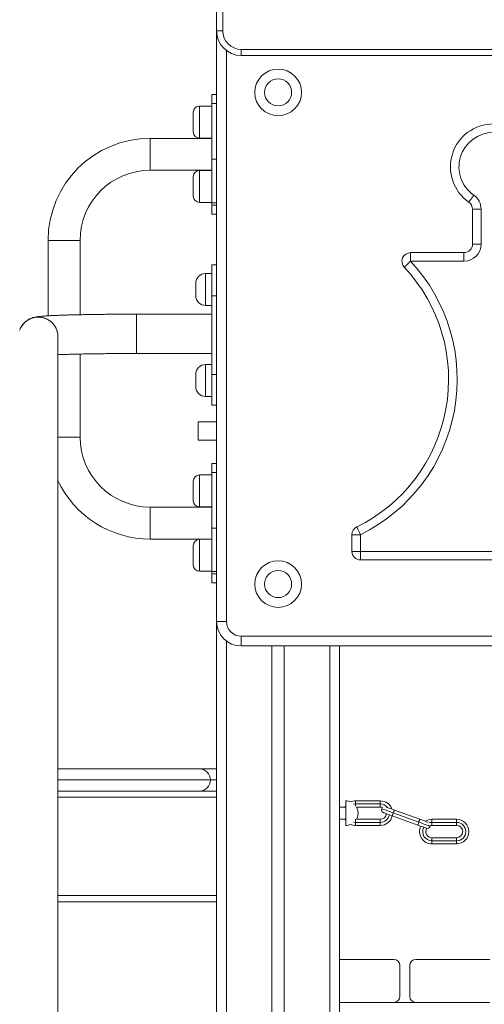
# Model space of a CAD drawing. Units: millimetres. Extents: x 18 to 167, y 13 to 267.
# Drawn here: x 72 to 77, y 225 to 235 of the extents above; entities that cross this region are included whole.
import ezdxf

# ---------------------------------------------------------------- set-up
doc = ezdxf.new("R2010")
doc.units = ezdxf.units.MM

msp = doc.modelspace()

# ---------------------------------------------------------------- linework, layer by layer
at = {"color": 7, "linetype": 'Continuous', "lineweight": 15}
for p, q in [((74.35996, 234.58589), (74.35996, 235.58589)), ((74.42246, 235.58589), (74.42246, 234.58589)), ((74.35996, 234.58589), (74.42246, 234.58589)), ((74.35996, 228.58125), (74.35996, 234.58589)), ((74.60996, 234.39839), (100.35996, 234.39839)), ((74.60996, 234.33589), (74.60996, 234.39839)), ((100.35996, 234.33589), (74.60996, 234.33589)), ((74.35996, 233.93841), (74.30996, 233.93841)), ((74.30996, 233.84688), (74.30996, 233.93841)), ((74.30996, 233.82079), (74.18496, 233.82079)), ((74.35996, 233.84688), (74.30996, 233.84688)), ((74.30996, 233.28119), (74.30996, 233.84688)), ((74.12246, 233.55829), (74.12246, 233.75829)), ((74.30996, 233.49375), (73.68496, 233.49375)), ((73.68496, 233.49375), (73.68496, 233.16875)), ((74.18496, 233.49579), (74.30996, 233.49579)), ((74.30996, 233.28119), (74.35996, 233.28119)), ((74.30996, 232.83925), (74.30996, 233.28119)), ((73.68496, 233.16875), (74.30996, 233.16875)), ((74.12246, 232.90422), (74.12246, 233.10422)), ((74.30996, 233.16672), (74.18496, 233.16672)), ((74.18496, 232.84172), (74.30996, 232.84172)), ((74.35996, 232.83925), (74.30996, 232.83925)), ((74.30996, 232.81563), (74.30996, 232.83925)), ((74.30996, 232.81563), (74.35996, 232.81563)), ((74.30996, 232.7241), (74.30996, 232.81563)), ((74.30996, 232.7241), (74.35996, 232.7241)), ((76.95996, 232.41875), (76.95996, 232.77236)), ((77.04746, 232.77236), (76.95996, 232.77236)), ((77.04746, 232.77236), (77.04746, 232.41875)), ((72.64746, 232.45625), (72.64746, 231.68921)), ((72.64746, 232.45625), (72.97246, 232.45625)), ((72.97246, 231.70022), (72.97246, 232.45625)), ((77.04746, 232.41875), (76.95996, 232.41875)), ((76.33041, 232.24375), (76.33041, 232.33125)), ((76.33041, 232.33125), (76.87246, 232.33125)), ((76.87246, 232.24375), (76.87246, 232.33125)), ((74.30996, 231.89375), (74.30996, 232.20625)), ((74.30996, 232.20625), (74.35996, 232.20625)), ((76.87246, 232.24375), (76.33041, 232.24375)), ((74.30996, 232.11875), (74.24746, 232.11875)), ((74.14746, 231.95625), (74.14746, 232.01875)), ((74.14746, 231.89375), (74.14746, 231.95625)), ((74.35996, 231.89375), (74.30996, 231.89375)), ((74.30996, 231.09375), (74.30996, 231.89375)), ((74.30996, 231.70556), (73.54746, 231.70556)), ((74.24746, 231.79375), (74.30996, 231.79375)), ((72.97246, 230.45625), (72.97246, 231.30014)), ((73.54746, 231.30556), (74.30996, 231.30556)), ((74.30996, 231.19375), (74.24746, 231.19375)), ((74.14746, 231.03125), (74.14746, 231.09375)), ((74.14746, 230.96875), (74.14746, 231.03125)), ((74.30996, 231.09375), (74.35996, 231.09375)), ((74.30996, 230.78125), (74.30996, 231.09375)), ((74.24746, 230.86875), (74.30996, 230.86875)), ((74.35996, 230.78125), (74.30996, 230.78125)), ((74.35996, 230.6125), (74.17246, 230.6125)), ((74.17246, 230.6125), (74.17246, 230.425)), ((72.74606, 230.45625), (72.97246, 230.45625)), ((72.97246, 230.45625), (72.74691, 230.45625)), ((74.17246, 230.425), (74.35996, 230.425)), ((74.35996, 230.18841), (74.30996, 230.18841)), ((74.30996, 230.09688), (74.30996, 230.18841)), ((74.35996, 230.09688), (74.30996, 230.09688)), ((74.30996, 229.53119), (74.30996, 230.09688)), ((74.12246, 229.80829), (74.12246, 230.00829)), ((74.30996, 230.07079), (74.18496, 230.07079)), ((74.30996, 229.74375), (73.68496, 229.74375)), ((73.68496, 229.41875), (73.68496, 229.74375)), ((74.18496, 229.74579), (74.30996, 229.74579)), ((74.30996, 229.53119), (74.35996, 229.53119)), ((74.30996, 229.08925), (74.30996, 229.53119)), ((73.68496, 229.41875), (74.30996, 229.41875)), ((74.30996, 229.41672), (74.18496, 229.41672)), ((75.73496, 229.29375), (75.73496, 229.46335)), ((75.73496, 229.46335), (75.82246, 229.46335)), ((75.82246, 229.46335), (75.82246, 229.29375)), ((74.12246, 229.15422), (74.12246, 229.35422)), ((75.73496, 229.29375), (75.82246, 229.29375)), ((75.82246, 229.20625), (75.82246, 229.29375)), ((75.82246, 229.29375), (78.52246, 229.29375)), ((78.52246, 229.20625), (75.82246, 229.20625)), ((74.18496, 229.09172), (74.30996, 229.09172)), ((74.35996, 229.08925), (74.30996, 229.08925)), ((74.30996, 229.06563), (74.30996, 229.08925)), ((74.30996, 229.06563), (74.35996, 229.06563)), ((74.30996, 228.9741), (74.30996, 229.06563)), ((74.30996, 228.9741), (74.35996, 228.9741)), ((74.35996, 228.58125), (74.45996, 228.58125)), ((74.35996, 228.58125), (74.35996, 208.33125)), ((74.60996, 228.33125), (74.60996, 228.43125)), ((74.60996, 228.43125), (100.35996, 228.43125)), ((100.35996, 228.33125), (74.60996, 228.33125)), ((74.92246, 228.33125), (74.92246, 208.33125)), ((75.04746, 228.33125), (75.04746, 208.33125)), ((75.60996, 228.33125), (75.60996, 208.33125)), ((72.74626, 227.08125), (74.18496, 227.08125)), ((74.18496, 227.08125), (74.35996, 227.08125)), ((74.35996, 226.85625), (72.74623, 226.85625)), ((75.66421, 226.69375), (75.60996, 226.69375)), ((75.67246, 226.75625), (75.67246, 226.50625)), ((75.77246, 226.75625), (75.77246, 226.725)), ((76.02246, 226.75625), (75.77246, 226.75625)), ((75.77246, 226.725), (76.02246, 226.725)), ((75.78071, 226.69375), (76.02246, 226.69375)), ((76.02246, 226.725), (76.02246, 226.75625)), ((76.02246, 226.69375), (76.02246, 226.725)), ((76.14459, 226.60465), (76.40301, 226.51059)), ((76.41369, 226.53996), (76.15528, 226.63401)), ((76.42438, 226.56933), (76.16597, 226.66338)), ((75.60996, 226.56875), (75.66421, 226.56875)), ((75.77246, 226.5375), (75.77246, 226.56875)), ((76.02246, 226.5375), (75.77246, 226.5375)), ((75.77246, 226.50625), (75.77246, 226.5375)), ((75.77246, 226.50625), (76.02246, 226.50625)), ((76.02246, 226.56875), (75.78071, 226.56875)), ((76.02246, 226.56875), (76.02246, 226.5375)), ((76.02246, 226.5375), (76.02246, 226.50625)), ((76.53286, 226.50452), (76.54746, 226.50625)), ((76.54746, 226.56875), (76.54746, 226.5375)), ((76.79746, 226.56875), (76.54746, 226.56875)), ((76.54746, 226.5375), (76.79746, 226.5375)), ((76.54746, 226.5375), (76.54746, 226.50625)), ((76.54746, 226.50625), (76.79746, 226.50625)), ((76.79746, 226.5375), (76.79746, 226.56875)), ((76.79746, 226.50625), (76.79746, 226.5375)), ((76.54746, 226.35), (76.54746, 226.38125)), ((76.79746, 226.38125), (76.54746, 226.38125)), ((76.54746, 226.31875), (76.54746, 226.35)), ((76.79746, 226.35), (76.54746, 226.35)), ((76.54746, 226.31875), (76.79746, 226.31875)), ((76.79746, 226.38125), (76.79746, 226.35)), ((76.79746, 226.35), (76.79746, 226.31875)), ((74.35996, 225.73125), (72.74609, 225.73125)), ((76.15996, 225.14375), (75.60996, 225.14375)), ((77.13496, 225.14375), (76.38496, 225.14375)), ((76.22246, 224.76875), (76.22246, 225.08125)), ((76.32246, 225.08125), (76.32246, 224.76875)), ((75.60996, 224.70625), (76.15996, 224.70625)), ((76.38496, 224.70625), (76.15996, 224.70625)), ((76.38496, 224.70625), (77.13496, 224.70625))]:
    msp.add_line(p, q, dxfattribs=at)
at = {"color": 8, "linetype": 'Continuous', "lineweight": 15}
for p, q in [((74.45996, 234.38589), (74.45996, 228.58125)), ((74.18496, 233.82079), (74.18496, 233.49579)), ((74.18496, 233.16672), (74.18496, 232.84172)), ((74.24746, 232.11875), (74.24746, 231.95625)), ((74.24746, 231.95625), (74.24746, 231.79375)), ((73.54746, 231.70547), (73.54746, 231.70556)), ((73.54746, 231.70547), (73.54746, 231.30556)), ((74.24746, 231.19375), (74.24746, 231.03125)), ((74.24746, 231.03125), (74.24746, 230.86875)), ((74.18496, 230.07079), (74.18496, 229.74579)), ((74.18496, 229.41672), (74.18496, 229.09172)), ((74.45996, 228.38125), (74.45996, 208.33125)), ((75.50996, 228.33125), (75.50996, 208.33125)), ((72.74624, 226.96875), (74.29746, 226.96875)), ((74.29746, 226.96875), (74.35996, 226.96875)), ((74.35996, 226.79375), (72.74622, 226.79375)), ((75.75176, 226.72269), (75.77246, 226.725)), ((75.77246, 226.725), (75.77246, 226.70292)), ((75.77246, 226.5375), (75.75176, 226.53982)), ((74.35996, 225.79375), (72.7461, 225.79375))]:
    msp.add_line(p, q, dxfattribs=at)
at = {"color": 7, "linetype": 'Continuous', "lineweight": 15, "flags": 128}
for points in [[(76.97246, 232.91597), (76.96271, 232.90196), (76.95333, 232.88849), (76.94468, 232.87608), (76.9371, 232.86519), (76.93089, 232.85626), (76.92627, 232.84963), (76.92342, 232.84554), (76.92246, 232.84416)], [(76.33041, 232.24375), (76.31794, 232.2321), (76.30595, 232.22089), (76.29489, 232.21056), (76.28521, 232.20151), (76.27726, 232.19407), (76.27135, 232.18855), (76.26771, 232.18515), (76.26648, 232.18401)], [(75.82246, 229.46335), (75.81492, 229.47866), (75.80766, 229.49338), (75.80098, 229.50696), (75.79512, 229.51885), (75.79031, 229.52861), (75.78673, 229.53586), (75.78453, 229.54033), (75.78379, 229.54184)], [(75.67246, 226.70625), (75.66853, 226.7007), (75.66421, 226.69375)], [(76.02246, 226.69375), (76.04007, 226.69122), (76.04607, 226.68912)], [(76.16597, 226.66338), (76.14636, 226.67051), (76.12774, 226.67729), (76.11104, 226.68337), (76.09709, 226.68845), (76.08659, 226.69227), (76.08265, 226.69371)], [(76.05649, 226.63671), (76.0587, 226.63591), (76.06522, 226.63354), (76.07571, 226.62972), (76.08966, 226.62464), (76.10637, 226.61856), (76.12499, 226.61178), (76.14459, 226.60465)], [(76.14459, 226.60465), (76.1448, 226.60521), (76.1454, 226.60689), (76.14639, 226.6096), (76.14772, 226.61325), (76.14934, 226.6177), (76.15119, 226.62278), (76.15319, 226.62829), (76.15528, 226.63401)], [(76.15528, 226.63401), (76.15736, 226.63974), (76.15937, 226.64525), (76.16122, 226.65033), (76.16284, 226.65478), (76.16416, 226.65843), (76.16515, 226.66115), (76.16576, 226.66282), (76.16597, 226.66338)], [(75.66421, 226.56875), (75.66853, 226.56181), (75.67246, 226.55625)], [(76.41369, 226.53996), (76.41161, 226.53423), (76.4096, 226.52872), (76.40776, 226.52364), (76.40614, 226.5192), (76.40481, 226.51554), (76.40382, 226.51283), (76.40321, 226.51116), (76.40301, 226.51059)], [(76.40301, 226.51059), (76.42261, 226.50346), (76.44123, 226.49668), (76.45793, 226.4906), (76.47188, 226.48553), (76.48238, 226.48171), (76.48889, 226.47933), (76.48956, 226.47909)], [(76.42438, 226.56933), (76.42418, 226.56876), (76.42357, 226.56709), (76.42258, 226.56438), (76.42125, 226.56072), (76.41963, 226.55627), (76.41778, 226.5512), (76.41578, 226.54569), (76.41369, 226.53996)], [(76.5079, 226.53893), (76.50375, 226.54044), (76.49326, 226.54426), (76.47931, 226.54933), (76.4626, 226.55541), (76.44398, 226.56219), (76.42438, 226.56933)], [(76.53115, 226.49721), (76.53268, 226.50314), (76.53286, 226.50452)]]:
    msp.add_lwpolyline(points, dxfattribs=at)
at = {"color": 8, "linetype": 'Continuous', "lineweight": 15, "flags": 128}
for points in [[(76.15528, 226.63401), (76.13236, 226.64236), (76.11033, 226.65038), (76.09002, 226.65777), (76.07222, 226.66425), (76.05761, 226.66956), (76.04676, 226.67351), (76.04007, 226.67595), (76.03782, 226.67677)], [(76.53115, 226.49721), (76.5289, 226.49803), (76.52221, 226.50046), (76.51136, 226.50441), (76.49675, 226.50973), (76.47895, 226.51621), (76.45864, 226.5236), (76.43661, 226.53162), (76.41369, 226.53996)], [(76.51817, 226.53281), (76.5266, 226.53515), (76.54746, 226.5375)]]:
    msp.add_lwpolyline(points, dxfattribs=at)
at = {"color": 7, "linetype": 'Continuous', "lineweight": 15}
for centre, radius in [((74.98496, 233.96079), 0.2375), ((74.98496, 233.96079), 0.1375), ((74.98496, 228.96079), 0.2375), ((74.98496, 228.96079), 0.1375)]:
    msp.add_circle(centre, radius, dxfattribs=at)
for centre, radius, start, end in [((74.60996, 234.58589), 0.25, 180, 270), ((74.60996, 234.58589), 0.1875, 180, 270), ((74.18496, 233.75829), 0.0625, 90, 180), ((77.17246, 233.2032), 0.4375, 304.849905, 235.150095), ((74.18496, 233.55829), 0.0625, 180, 270), ((77.17246, 233.2032), 0.35, 304.849905, 235.150095), ((73.68496, 232.45625), 1.0375, 90, 180), ((73.68496, 232.45625), 0.7125, 90, 180), ((74.18496, 233.10422), 0.0625, 90, 180), ((74.18496, 232.90422), 0.0625, 180, 270), ((76.87246, 232.77236), 0.175, 0, 55.150095), ((76.87246, 232.77236), 0.0875, 0, 55.150095), ((76.87246, 232.41875), 0.175, 270, 0), ((76.87246, 232.41875), 0.0875, 270, 0), ((76.33041, 232.24375), 0.0875, 90, 223.065327), ((75.04467, 231.04204), 1.75989, 296.228417, 43.065327), ((74.24746, 232.01875), 0.1, 90, 180), ((75.04467, 231.04204), 1.67239, 296.228417, 43.065327), ((74.24746, 231.89375), 0.1, 180, 270), ((74.24746, 231.09375), 0.1, 90, 180), ((74.24746, 230.96875), 0.1, 180, 270), ((73.68496, 230.45625), 0.7125, 180, 270), ((73.68496, 230.45625), 1.0375, 205.021862, 270), ((74.18496, 230.00829), 0.0625, 90, 180), ((74.18496, 229.80829), 0.0625, 180, 270), ((75.82246, 229.46335), 0.0875, 116.228417, 180), ((74.18496, 229.35422), 0.0625, 90, 180), ((75.82246, 229.29375), 0.0875, 180, 270), ((74.18496, 229.15422), 0.0625, 180, 270), ((74.60996, 228.58125), 0.25, 180, 270), ((74.60996, 228.58125), 0.15, 180, 270), ((74.18496, 226.96875), 0.1125, 0, 90), ((74.18496, 226.96875), 0.1125, 270, 0), ((75.67246, 226.63125), 0.125, 66.421828, 90), ((75.77246, 226.63125), 0.125, 90, 113.578185), ((75.67246, 226.63125), 0.125, 330, 30), ((76.02246, 226.63125), 0.125, 19.35845, 90), ((76.02246, 226.63125), 0.0625, 270, 355.565507), ((76.02246, 226.63125), 0.125, 270, 347.731264), ((76.06718, 226.66608), 0.03125, 160, 250), ((76.06718, 226.66608), 0.03125, 132.493257, 160), ((75.67246, 226.63125), 0.125, 270, 293.578172), ((75.77246, 226.63125), 0.125, 246.421815, 270), ((76.54746, 226.44375), 0.125, 153.844667, 270), ((76.54746, 226.44375), 0.125, 90, 122.610929), ((76.50179, 226.5079), 0.03125, 257.09659, 340), ((76.79746, 226.44375), 0.125, 270, 90), ((76.79746, 226.44375), 0.09375, 270, 90), ((76.79746, 226.44375), 0.0625, 270, 90), ((76.54746, 226.44375), 0.0625, 147.391914, 270), ((76.15996, 225.08125), 0.0625, 0, 90), ((76.38496, 225.08125), 0.0625, 90, 180), ((76.15996, 224.76875), 0.0625, 270, 0), ((76.38496, 224.76875), 0.0625, 180, 270)]:
    msp.add_arc(centre, radius, start, end, dxfattribs=at)
at = {"color": 8, "linetype": 'Continuous', "lineweight": 15}
for centre, start, end in [((76.02246, 226.63125), 37.731981, 90), ((76.02246, 226.63125), 270, 350.305304), ((76.54746, 226.44375), 151.780503, 270)]:
    msp.add_arc(centre, 0.09375, start, end, dxfattribs=at)
at = {"color": 7, "linetype": 'Continuous', "lineweight": 15}
for points, knots in [([(73.54746, 231.70556), (73.53638, 231.70556), (73.50423, 231.70555), (73.45108, 231.70545), (73.38834, 231.70521), (73.3262, 231.70485), (73.26492, 231.70438), (73.20472, 231.7038), (73.14583, 231.70311), (73.08848, 231.70231), (73.03288, 231.7014), (72.97924, 231.70039), (72.92774, 231.69928), (72.87858, 231.69807), (72.83192, 231.69677), (72.78792, 231.69538), (72.7467, 231.69389), (72.70836, 231.69231), (72.67297, 231.69065), (72.64052, 231.68888), (72.61089, 231.68697), (72.58371, 231.68488), (72.55776, 231.68236), (72.53708, 231.67973), (72.51952, 231.67664), (72.50686, 231.67382), (72.49487, 231.67059), (72.48188, 231.66631), (72.46755, 231.66053), (72.45174, 231.65269), (72.43473, 231.64223), (72.41707, 231.62873), (72.39995, 231.61199), (72.38675, 231.59635), (72.38045, 231.58573), (72.37848, 231.58239)], [0, 0, 0, 0, 0.01991894, 0.05778475, 0.09565606, 0.13353216, 0.17141584, 0.20931098, 0.24721943, 0.28514718, 0.32309936, 0.36108157, 0.39910585, 0.43718072, 0.47532417, 0.51355753, 0.55191442, 0.59044163, 0.62921946, 0.66837737, 0.70814708, 0.74900134, 0.79207722, 0.84123834, 0.86567262, 0.88217351, 0.89661717, 0.90962577, 0.92216319, 0.93477103, 0.94808555, 0.96235952, 0.97739338, 0.99290134, 1, 1, 1, 1]), ([(72.35917, 231.54209), (72.35963, 231.54375), (72.36302, 231.55609), (72.37462, 231.57765), (72.39366, 231.60528), (72.41779, 231.62931), (72.44524, 231.64883), (72.47588, 231.66359), (72.50826, 231.67291), (72.54206, 231.67671), (72.57571, 231.6748), (72.60886, 231.6672), (72.63997, 231.65427), (72.66873, 231.63613), (72.69382, 231.61364), (72.71494, 231.58702), (72.73122, 231.5575), (72.74211, 231.52538), (72.74744, 231.49771), (72.74698, 231.48085), (72.74682, 231.47538)], [0, 0, 0, 0, 0.00923785, 0.06847936, 0.1294421, 0.18868013, 0.24963958, 0.30887487, 0.36982782, 0.42906059, 0.49001416, 0.54924406, 0.61019591, 0.66942653, 0.73037619, 0.78961284, 0.85056421, 0.90980306, 0.97075976, 1, 1, 1, 1]), ([(72.74696, 231.47958), (72.74706, 231.4824), (72.7476, 231.4966), (72.74291, 231.52173), (72.73274, 231.55405), (72.71698, 231.58387), (72.69637, 231.61089), (72.6717, 231.63385), (72.64328, 231.65252), (72.61241, 231.66603), (72.57941, 231.67424), (72.5458, 231.67678), (72.51194, 231.67361), (72.47939, 231.66489), (72.44848, 231.65071), (72.42067, 231.6317), (72.39612, 231.60813), (72.37649, 231.58089), (72.36407, 231.55838), (72.36017, 231.54488), (72.35935, 231.54203)], [0, 0, 0, 0, 0.01519238, 0.07661433, 0.13630279, 0.19772879, 0.25741429, 0.31883375, 0.37851917, 0.43993152, 0.49960875, 0.56102228, 0.62070002, 0.68210718, 0.74178414, 0.80319862, 0.86288076, 0.92429313, 0.98397722, 1, 1, 1, 1]), ([(72.74548, 212.12681), (72.74548, 212.17533), (72.74548, 212.31605), (72.74548, 212.54895), (72.74548, 212.82543), (72.74548, 213.10177), (72.74548, 213.37791), (72.74548, 213.6538), (72.74549, 213.92937), (72.74549, 214.20458), (72.74549, 214.47936), (72.74549, 214.75366), (72.7455, 215.02743), (72.7455, 215.30061), (72.74551, 215.57314), (72.74552, 215.84497), (72.74552, 216.11604), (72.74553, 216.3863), (72.74554, 216.65569), (72.74554, 216.92415), (72.74555, 217.19164), (72.74556, 217.4581), (72.74557, 217.72347), (72.74557, 217.9877), (72.74559, 218.25074), (72.7456, 218.51252), (72.7456, 218.77301), (72.74562, 219.03214), (72.74563, 219.28987), (72.74564, 219.54613), (72.74565, 219.80088), (72.74567, 220.05407), (72.74568, 220.30565), (72.74569, 220.55555), (72.7457, 220.80374), (72.74572, 221.05016), (72.74574, 221.29476), (72.74574, 221.5375), (72.74576, 221.77831), (72.74578, 222.01716), (72.74579, 222.254), (72.74581, 222.48877), (72.74583, 222.72142), (72.74584, 222.95192), (72.74586, 223.18021), (72.74587, 223.40626), (72.7459, 223.62999), (72.74592, 223.85139), (72.74593, 224.0704), (72.74595, 224.28697), (72.74597, 224.50107), (72.74599, 224.71264), (72.74601, 224.92165), (72.74603, 225.12805), (72.74605, 225.33181), (72.74607, 225.53287), (72.74609, 225.7312), (72.74612, 225.92675), (72.74614, 226.11949), (72.74616, 226.30939), (72.74618, 226.49639), (72.74621, 226.68046), (72.74623, 226.86157), (72.74626, 227.03968), (72.74627, 227.21474), (72.7463, 227.38673), (72.74633, 227.55561), (72.74635, 227.72135), (72.74637, 227.88391), (72.7464, 228.04326), (72.74642, 228.19936), (72.74645, 228.35219), (72.74647, 228.50171), (72.7465, 228.64789), (72.74653, 228.79071), (72.74656, 228.93013), (72.74658, 229.06613), (72.74661, 229.19867), (72.74664, 229.32774), (72.74666, 229.4533), (72.74669, 229.57533), (72.74672, 229.6938), (72.74675, 229.80869), (72.74678, 229.91998), (72.7468, 230.02765), (72.74683, 230.13166), (72.74686, 230.23201), (72.74689, 230.32866), (72.74692, 230.42161), (72.74695, 230.51082), (72.74698, 230.59629), (72.74701, 230.678), (72.74704, 230.75592), (72.74707, 230.83005), (72.7471, 230.90037), (72.74713, 230.96686), (72.74716, 231.0295), (72.74719, 231.0883), (72.74721, 231.14322), (72.74724, 231.19428), (72.74727, 231.24144), (72.7473, 231.28471), (72.74733, 231.32406), (72.74737, 231.35951), (72.7474, 231.39102), (72.74743, 231.41862), (72.74746, 231.44217), (72.74749, 231.46147), (72.74751, 231.47091), (72.74752, 231.47538)], [0, 0, 0, 0, 0.00494568, 0.01434268, 0.02373973, 0.0331368, 0.04253387, 0.0519309, 0.06132797, 0.07072502, 0.0801221, 0.08951914, 0.0989162, 0.10831327, 0.1177103, 0.12710739, 0.13650444, 0.14590152, 0.15529855, 0.16469561, 0.17409267, 0.1834897, 0.19288679, 0.20228381, 0.21168089, 0.22107798, 0.23047496, 0.23987204, 0.24926909, 0.25866616, 0.26806319, 0.2774603, 0.28685732, 0.29625442, 0.30565146, 0.31504854, 0.32444555, 0.33384258, 0.34323966, 0.35263674, 0.36203379, 0.37143086, 0.38082792, 0.39022494, 0.39962205, 0.40901898, 0.4184161, 0.42781313, 0.43721018, 0.44660716, 0.45600422, 0.46540128, 0.47479836, 0.4841954, 0.49359243, 0.50298948, 0.51238651, 0.52178356, 0.53118062, 0.54057764, 0.54997463, 0.55937169, 0.56876874, 0.57816573, 0.58756288, 0.59695979, 0.60635685, 0.61575392, 0.62515097, 0.63454796, 0.6439449, 0.65334191, 0.66273893, 0.67213594, 0.68153289, 0.69092996, 0.70032688, 0.70972389, 0.71912082, 0.72851777, 0.73791482, 0.74731168, 0.75670862, 0.76610561, 0.77550245, 0.78489938, 0.79429617, 0.80369308, 0.81308988, 0.82248664, 0.83188336, 0.84128004, 0.85067669, 0.8600733, 0.86946973, 0.87886618, 0.88826238, 0.8976585, 0.90705446, 0.91645014, 0.92584537, 0.93524012, 0.94463427, 0.95402747, 0.96341908, 0.97280839, 0.98219374, 0.99157208, 1, 1, 1, 1]), ([(72.74731, 231.29355), (72.75004, 231.29367), (72.76412, 231.29426), (72.79278, 231.2953), (72.83331, 231.29663), (72.87715, 231.29789), (72.92376, 231.29908), (72.973, 231.30017), (73.02463, 231.30119), (73.07843, 231.3021), (73.13417, 231.30292), (73.1916, 231.30363), (73.2505, 231.30424), (73.31061, 231.30473), (73.37169, 231.30512), (73.4335, 231.30539), (73.49219, 231.30553), (73.53023, 231.30555), (73.54746, 231.30556)], [0, 0, 0, 0, 0.01565264, 0.08079543, 0.14638389, 0.21228894, 0.27842343, 0.34472327, 0.41115373, 0.47767999, 0.54428262, 0.61094062, 0.67764556, 0.74438389, 0.81114911, 0.87793363, 0.94473041, 1, 1, 1, 1])]:
    msp.add_open_spline(points, degree=3, knots=knots, dxfattribs=at)

doc.saveas('drawing.dxf')
